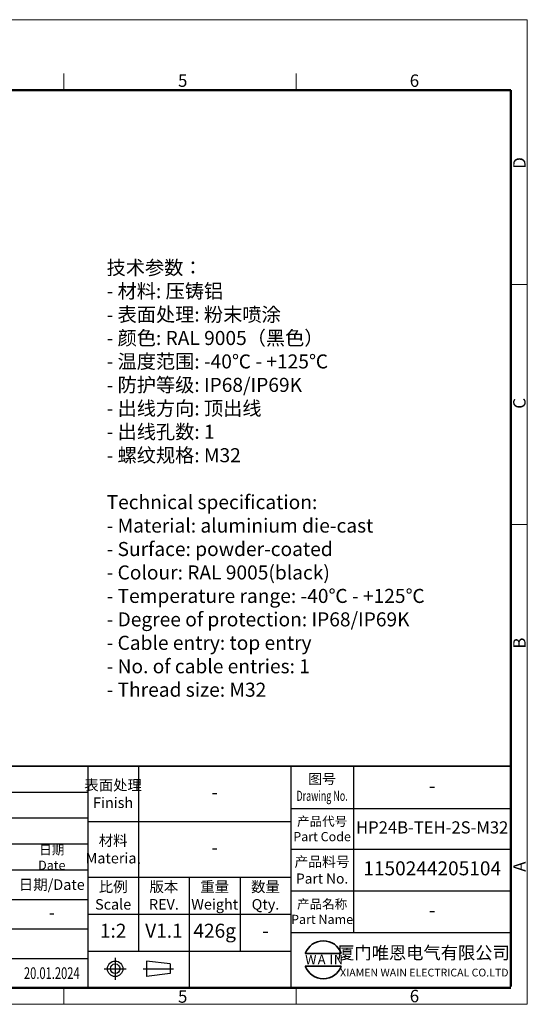
# Model space of a CAD drawing. Units: millimetres. Extents: x 2051 to 2645, y 481 to 901.
# Drawn here: x 2428 to 2645, y 481 to 901 of the extents above; entities that cross this region are included whole.
import ezdxf

# ---------------------------------------------------------------- set-up
doc = ezdxf.new("R2010")
doc.units = ezdxf.units.MM
doc.header["$LTSCALE"] = 65.395
for name, color, linetype, lineweight in [('Dim', 3, 'CONTINUOUS', 15), ('图框', 7, 'CONTINUOUS', 20), ('打标文字', 3, 'CONTINUOUS', 20)]:
    doc.layers.add(name, color=color, linetype=linetype, lineweight=lineweight)
doc.styles.add('Chinese', font='PMingLiU.ttf')
doc.styles.add('Romans字体', font='romans.shx', dxfattribs={"width": 0.75})
doc.styles.get("Standard").update_dxf_attribs({"font": 'txt', "width": 0.75})
doc.styles.add('工程字', font='txt')

# ---------------------------------------------------------------- blocks, each defined once
blk = doc.blocks.new('A4图框-NEW')
at = {"layer": '图框', "color": 1, "lineweight": 18}
for p, q in [((833.41, 690.53), (1130.41, 690.53)), ((1130.41, 480.53), (1130.41, 690.53)), ((833.41, 480.53), (1130.41, 480.53))]:
    blk.add_line(p, q, dxfattribs=at)
at = {"layer": '图框', "color": 6}
for p, q in [((1031.55, 679.03), (1031.55, 675.53)), ((1081.09, 679.03), (1081.09, 675.53)), ((1130.41, 634.07), (1126.93, 634.07)), ((1130.41, 582.89), (1126.93, 582.89)), ((1031.55, 484.03), (1031.55, 480.53)), ((1081.09, 484.03), (1081.09, 480.53))]:
    blk.add_line(p, q, dxfattribs=at)
at = {"layer": '图框', "lineweight": 50}
for p, q in [((836.91, 675.53), (1126.93, 675.53)), ((1126.93, 484.34), (1126.93, 675.53)), ((836.85, 484.03), (1126.93, 484.03))]:
    blk.add_line(p, q, dxfattribs=at)
at = {"layer": '图框', "lineweight": 35}
blk.add_line((946.93, 531.33), (1126.93, 531.33), dxfattribs=at)
at = {"layer": '图框', "lineweight": -3}
for p, q in [((1036.65, 531.33), (1036.65, 484.01)), ((1047.47, 531.33), (1047.47, 507.67)), ((1079.97, 531.33), (1079.97, 484.01)), ((1093.32, 531.33), (1093.32, 495.84)), ((946.93, 525.8), (1036.65, 525.8)), ((1079.97, 522.27), (1126.93, 522.27)), ((946.93, 520.27), (1036.65, 520.27)), ((1036.65, 519.5), (1079.97, 519.5)), ((946.93, 514.74), (1036.65, 514.74)), ((1079.97, 513.59), (1126.93, 513.59)), ((946.93, 509.21), (1036.65, 509.21)), ((1036.65, 507.67), (1079.97, 507.67)), ((1047.48, 507.67), (1047.48, 491.9)), ((1058.31, 507.67), (1058.31, 484.03)), ((1069.14, 507.67), (1069.14, 491.9)), ((1079.97, 504.71), (1126.93, 504.71)), ((946.93, 502.91), (1036.65, 502.91)), ((1036.65, 499.78), (1079.97, 499.78)), ((946.93, 496.62), (1036.65, 496.62)), ((1079.97, 495.84), (1126.93, 495.84)), ((1036.65, 491.9), (1079.97, 491.9)), ((946.93, 490.33), (1036.65, 490.33))]:
    blk.add_line(p, q, dxfattribs=at)
at = {"layer": '图框', "lineweight": 25}
for p, q in [((1042.5, 490.48), (1042.5, 485.74)), ((1054.23, 489.14), (1049.16, 489.76)), ((1049.16, 489.76), (1049.16, 486.46)), ((1040.14, 488.11), (1044.87, 488.11)), ((1048.47, 488.11), (1054.95, 488.11)), ((1054.23, 489.14), (1054.23, 487.08)), ((1054.23, 487.08), (1049.16, 486.46))]:
    blk.add_line(p, q, dxfattribs=at)
at = {"layer": '图框', "color": 4, "lineweight": 35}
for p, q in [((1083.06, 491.34), (1090.74, 491.34)), ((1083.06, 488.7), (1090.74, 488.7))]:
    blk.add_line(p, q, dxfattribs=at)
at = {"layer": '图框', "lineweight": 25}
for radius in [1.65, 1.03]:
    blk.add_circle((1042.5, 488.11), radius, dxfattribs=at)
at = {"layer": '图框', "color": 4, "lineweight": 35}
for start, end in [(18.9524, 161.0476), (198.9524, 341.0476)]:
    blk.add_arc((1086.9, 490.02), 4.06, start, end, dxfattribs=at)
at = {"layer": '图框', "color": 6, "char_height": 2.65, "width": 2.5579, "attachment_point": 1, "style": 'Romans字体'}
for s, insert in [('5', (1055.9, 678.86)), ('6', (1105.33, 678.86)), ('5', (1055.9, 483.52)), ('6', (1105.33, 483.62))]:
    blk.add_mtext(s, dxfattribs=dict(at, insert=insert))
at = {"layer": '图框', "color": 6, "char_height": 2.65, "width": 2.5579, "attachment_point": 1, "rotation": 90, "style": 'Romans字体'}
for s, insert in [('D', (1127.4, 658.73)), ('C', (1127.4, 607.55)), ('B', (1127.4, 556.37))]:
    blk.add_mtext(s, dxfattribs=dict(at, insert=insert))
at = {"layer": '图框', "attachment_point": 5}
for s, insert, char_height, width in [('图号{\\Ftxt|c134;\\P\\Fromans|c134;\\W0.65;Drawing No.}', (1086.64, 526.8), 2.1549, 13.3447), ('表面处理\\P{\\Fromans|c134;Finish}', (1042.06, 525.41), 2.2528, 10.82), ('产品代号\\P{\\Fromans|c134;Part Code}', (1086.64, 517.93), 1.959, 13.3447), ('材料\\P{\\Fromans|c134;Material}', (1042.06, 513.59), 2.2528, 10.82), ('日期\\P{\\Fromans|c134;Date}', (1028.98, 511.83), 1.959, 15.3523), ('产品料号\\P{\\Fromans|c134;Part No.}', (1086.64, 509.15), 2.1549, 13.3447), ('日期{\\Fromans|c134;/Date}', (1028.98, 506.06), 2.2528, 15.3523), ('比例\\P{\\Fromans.shx|c134;Scale}', (1042.07, 503.73), 2.2528, 10.8293), ('版本\\P{\\Fromans|c134;REV.}', (1052.89, 503.73), 2.2528, 10.8387), ('重量\\P{\\Fromans|c134;Weight}', (1063.73, 503.73), 2.2528, 10.8293), ('数量\\P{\\Fromans|c134;Qty.}', (1074.56, 503.73), 2.2528, 10.8293), ('产品名称\\P{\\Fromans|c134;Part Name}', (1086.64, 500.28), 1.959, 13.3447)]:
    blk.add_mtext(s, dxfattribs=dict(at, insert=insert, char_height=char_height, width=width))
at = {"layer": '图框', "color": 3, "attachment_point": 5, "style": 'Romans字体'}
for s, insert, char_height, width in [('-', (1063.72, 525.41), 2.99, 32.4974), ('-', (1110.12, 526.8), 2.99, 33.6124), ('-', (1063.73, 513.59), 2.99, 32.488), ('-', (1028.98, 499.77), 2.49, 15.3523), ('-', (1110.12, 500.28), 2.99, 33.6124), ('V1.1', (1052.9, 495.84), 2.986, 10.8293), ('-', (1074.56, 495.84), 2.99, 10.8293), ('{\\W0.7;20.01.2024}', (1028.98, 487.18), 2.4879, 15.3523)]:
    blk.add_mtext(s, dxfattribs=dict(at, insert=insert, char_height=char_height, width=width))
at = {"layer": '图框', "color": 6, "linetype": 'ByBlock', "lineweight": 18, "insert": (1127.4, 508.79), "char_height": 2.65, "width": 2.5579, "attachment_point": 1, "rotation": 90, "style": 'Romans字体'}
blk.add_mtext('A', dxfattribs=at)
at = {"layer": '图框', "color": 1, "lineweight": 20}
for s, insert, char_height, width, attachment_point, style in [('{\\fSimHei|b0|i0|c134|p2;厦门唯恩电气有限公司}', (1108.26, 491.52), 2.6991, 82.3083, 5, 'Romans字体'), ('{\\fArial|b0|i0|c0|p34;W}', (1083.03, 491.05), 2.0059, 5.0472, 1, 'Chinese'), ('{\\fArial|b0|i0|c0|p34;A}', (1085.71, 491.09), 2.0059, 5.0472, 1, 'Chinese'), ('{\\fArial|b0|i0|c0|p34;I}', (1088.21, 491.09), 2.0059, 5.0472, 1, 'Chinese'), ('{\\fArial|b0|i0|c0|p34;N}', (1089.14, 491.08), 2.0059, 5.0472, 1, 'Chinese')]:
    blk.add_mtext(s, dxfattribs=dict(at, insert=insert, char_height=char_height, width=width, attachment_point=attachment_point, style=style))
at = {"layer": '图框', "color": 3, "lineweight": 20, "insert": (1108.44, 487.3), "char_height": 1.6525, "width": 68.0856, "attachment_point": 5, "style": '工程字'}
blk.add_mtext('{\\fArial Narrow|b0|i0|c0|p34;XIAMEN WAIN ELECTRICAL CO.LTD}', dxfattribs=at)

msp = doc.modelspace()

# ---------------------------------------------------------------- block references
at = {"layer": 'Dim', "xscale": 2, "yscale": 2, "zscale": 2}
msp.add_blockref('A4图框-NEW', (383.84, -480.53), dxfattribs=at)

# ---------------------------------------------------------------- texts
at = {"layer": '图框', "color": 3, "attachment_point": 5, "style": 'Romans字体'}
for s, insert, char_height, width in [('HP24B-TEH-2S-M32', (2604.08, 555.32), 5.2, 67.2248), ('1150244205104', (2604.08, 537.76), 5.971, 67.2248), ('1:2', (2467.98, 511.15), 5.971, 21.6587), ('426g ', (2511.29, 511.15), 5.971, 21.6587)]:
    msp.add_mtext(s, dxfattribs=dict(at, insert=insert, char_height=char_height, width=width))
at = {"layer": '打标文字', "color": 3, "insert": (2465.19, 797.77), "char_height": 6, "width": 172.5096, "attachment_point": 1, "style": 'Romans字体'}
msp.add_mtext('\\A1;\\fFangSong_GB2312|b0|i0|c134|p49;技术参数：\\P\\Fromans.shx|c134;- \\fFangSong_GB2312|b0|i0|c134|p49;材料\\Fromans.shx|c134;: \\fFangSong_GB2312|b0|i0|c134|p49;压铸铝\\P\\Fromans.shx|c134;- \\fFangSong_GB2312|b0|i0|c134|p49;表面处理\\Fromans.shx|c134;: \\fFangSong_GB2312|b0|i0|c134|p49;粉末喷涂\\P\\Fromans.shx|c134;- \\fFangSong_GB2312|b0|i0|c134|p49;颜色\\Fromans.shx|c134;: RAL 9005\\fFangSong_GB2312|b0|i0|c134|p49;（黑色）\\Fromans.shx|c134; \\P- \\fFangSong_GB2312|b0|i0|c134|p49;温度范围\\Fromans.shx|c134;: -40\\fFangSong_GB2312|b0|i0|c134|p49;℃\\Fromans.shx|c134; - +125\\fFangSong_GB2312|b0|i0|c134|p49;℃\\P\\Fromans.shx|c134;- \\fFangSong_GB2312|b0|i0|c134|p49;防护等级\\Fromans.shx|c134;: IP68/IP69K    \\P- \\fFangSong_GB2312|b0|i0|c134|p49;出线方向\\Fromans.shx|c134;: \\fFangSong_GB2312|b0|i0|c134|p49;顶出线\\P\\Fromans.shx|c134;- \\fFangSong_GB2312|b0|i0|c134|p49;出线孔数\\Fromans.shx|c134;: 1\\P- \\fFangSong_GB2312|b0|i0|c134|p49;螺纹规格\\Fromans.shx|c134;: M32\\P\\PTechnical specification:\\P- Material: aluminium die-cast\\P- Surface: powder-coated\\P- Colour: RAL 9005(black)\\P- Temperature range: -40\\fFangSong_GB2312|b0|i0|c134|p49;℃\\Fromans.shx|c134; - +125\\fFangSong_GB2312|b0|i0|c134|p49;℃\\P\\Fromans.shx|c134;- Degree of protection: IP68/IP69K\\P- Cable entry: top entry\\P- No. of cable entries: 1\\P- Thread size: M32', dxfattribs=at)

doc.saveas('drawing.dxf')
